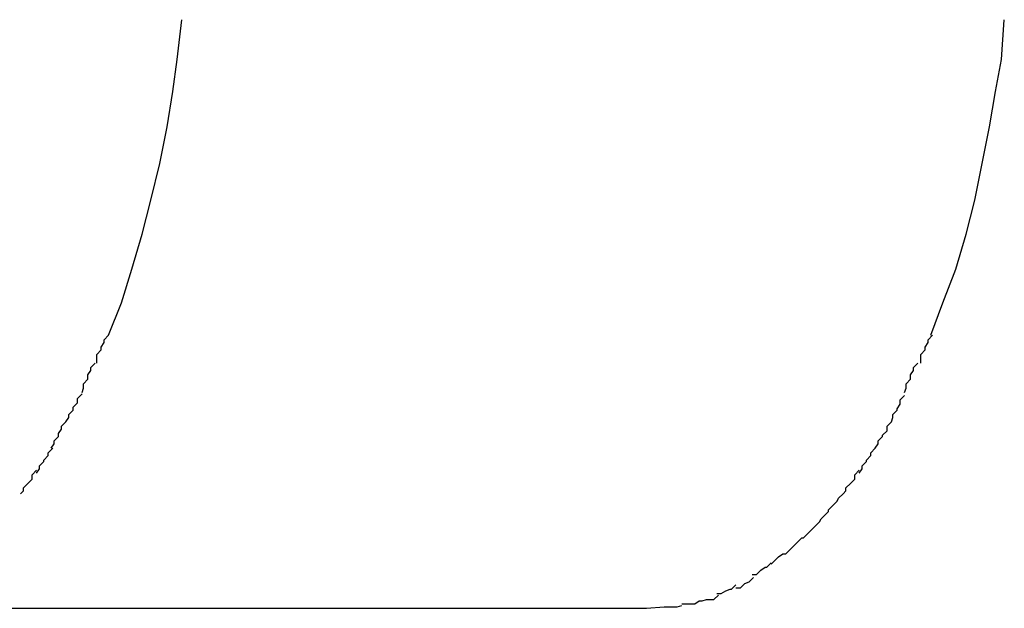
# Model space of a CAD drawing. Extents: x -10.9 to 10.9, y -12 to 12.
# Drawn here: x 0.5 to 0.6, y 3.4 to 3.5 of the extents above; entities that cross this region are included whole.
import ezdxf

# ---------------------------------------------------------------- set-up
doc = ezdxf.new("R2010")
doc.units = 0
doc.layers.get('0').update_dxf_attribs({"linetype": 'CONTINUOUS'})

msp = doc.modelspace()

# ---------------------------------------------------------------- linework, layer by layer
at = {"color": 0}
for points in [[(0.5356, 3.4622), (0.5365, 3.4644), (0.5372, 3.4667), (0.5379, 3.4691), (0.5385, 3.4714), (0.5391, 3.4739), (0.5396, 3.4764), (0.54, 3.4788), (0.5403, 3.481), (0.5406, 3.4837)], [(0.5917, 3.4622), (0.5925, 3.4644), (0.5934, 3.4667), (0.5941, 3.4691), (0.5947, 3.4714), (0.5952, 3.4739), (0.5957, 3.4764), (0.5961, 3.4788), (0.5965, 3.481), (0.5967, 3.4837)], [(0.5348, 3.4603), (0.5348, 3.4603), (0.5348, 3.4603), (0.5348, 3.4603), (0.5348, 3.4603), (0.5348, 3.4606), (0.5348, 3.4606), (0.5348, 3.4609), (0.5348, 3.4609), (0.5351, 3.4612), (0.5351, 3.4612), (0.5351, 3.4614), (0.5351, 3.4614), (0.5353, 3.4617), (0.5353, 3.4617), (0.5353, 3.4619), (0.5353, 3.4619), (0.5356, 3.4622)], [(0.5348, 3.4603), (0.5348, 3.4603), (0.5348, 3.4603), (0.5348, 3.4603), (0.5348, 3.4603), (0.5348, 3.4606), (0.5348, 3.4606), (0.5348, 3.4609), (0.5348, 3.4609), (0.5351, 3.4612), (0.5351, 3.4612), (0.5351, 3.4614), (0.5351, 3.4614), (0.5353, 3.4617), (0.5353, 3.4617), (0.5353, 3.4619), (0.5353, 3.4619), (0.5356, 3.4622)], [(0.591, 3.4603), (0.591, 3.4603), (0.591, 3.4603), (0.591, 3.4603), (0.591, 3.4603), (0.591, 3.4606), (0.591, 3.4606), (0.591, 3.4609), (0.591, 3.4609), (0.5913, 3.4612), (0.5913, 3.4612), (0.5913, 3.4614), (0.5913, 3.4614), (0.5915, 3.4617), (0.5915, 3.4617), (0.5915, 3.4619), (0.5915, 3.4619), (0.5918, 3.4622)], [(0.591, 3.4603), (0.591, 3.4603), (0.591, 3.4603), (0.591, 3.4603), (0.591, 3.4603), (0.591, 3.4606), (0.591, 3.4606), (0.591, 3.4609), (0.591, 3.4609), (0.5913, 3.4612), (0.5913, 3.4612), (0.5913, 3.4614), (0.5913, 3.4614), (0.5915, 3.4617), (0.5915, 3.4617), (0.5915, 3.4619), (0.5915, 3.4619), (0.5918, 3.4622)], [(0.5338, 3.4583), (0.5338, 3.4583), (0.5338, 3.4583), (0.5338, 3.4583), (0.5338, 3.4583), (0.5339, 3.4586), (0.5339, 3.4586), (0.5339, 3.4589), (0.5339, 3.4589), (0.5342, 3.4592), (0.5342, 3.4592), (0.5342, 3.4595), (0.5342, 3.4595), (0.5344, 3.4598), (0.5344, 3.4598), (0.5344, 3.46), (0.5344, 3.46), (0.5347, 3.4603)], [(0.5338, 3.4583), (0.5338, 3.4583), (0.5338, 3.4583), (0.5338, 3.4583), (0.5338, 3.4583), (0.5339, 3.4586), (0.5339, 3.4586), (0.5339, 3.4589), (0.5339, 3.4589), (0.5342, 3.4592), (0.5342, 3.4592), (0.5342, 3.4595), (0.5342, 3.4595), (0.5344, 3.4598), (0.5344, 3.4598), (0.5344, 3.46), (0.5344, 3.46), (0.5347, 3.4603)], [(0.5899, 3.4583), (0.5899, 3.4583), (0.5899, 3.4583), (0.5899, 3.4583), (0.5899, 3.4583), (0.59, 3.4586), (0.59, 3.4586), (0.59, 3.4589), (0.59, 3.4589), (0.5903, 3.4592), (0.5903, 3.4592), (0.5903, 3.4595), (0.5903, 3.4595), (0.5905, 3.4598), (0.5905, 3.4598), (0.5905, 3.46), (0.5905, 3.46), (0.5908, 3.4603)], [(0.5899, 3.4583), (0.5899, 3.4583), (0.5899, 3.4583), (0.5899, 3.4583), (0.5899, 3.4583), (0.59, 3.4586), (0.59, 3.4586), (0.59, 3.4589), (0.59, 3.4589), (0.5903, 3.4592), (0.5903, 3.4592), (0.5903, 3.4595), (0.5903, 3.4595), (0.5905, 3.4598), (0.5905, 3.4598), (0.5905, 3.46), (0.5905, 3.46), (0.5908, 3.4603)], [(0.5327, 3.4563), (0.5327, 3.4563), (0.5327, 3.4563), (0.5327, 3.4563), (0.5327, 3.4563), (0.5329, 3.4566), (0.5329, 3.4566), (0.5329, 3.4568), (0.5329, 3.4568), (0.5332, 3.4571), (0.5332, 3.4571), (0.5332, 3.4573), (0.5332, 3.4573), (0.5335, 3.4576), (0.5335, 3.4576), (0.5335, 3.4579), (0.5335, 3.4579), (0.5338, 3.4582)], [(0.5327, 3.4563), (0.5327, 3.4563), (0.5327, 3.4563), (0.5327, 3.4563), (0.5327, 3.4563), (0.5329, 3.4566), (0.5329, 3.4566), (0.5329, 3.4568), (0.5329, 3.4568), (0.5332, 3.4571), (0.5332, 3.4571), (0.5332, 3.4573), (0.5332, 3.4573), (0.5335, 3.4576), (0.5335, 3.4576), (0.5335, 3.4579), (0.5335, 3.4579), (0.5338, 3.4582)], [(0.589, 3.4563), (0.589, 3.4563), (0.589, 3.4563), (0.589, 3.4563), (0.589, 3.4563), (0.5891, 3.4566), (0.5891, 3.4566), (0.5891, 3.4568), (0.5891, 3.4568), (0.5894, 3.4571), (0.5894, 3.4571), (0.5894, 3.4572), (0.5894, 3.4572), (0.5896, 3.4575), (0.5896, 3.4575), (0.5896, 3.4578), (0.5896, 3.4578), (0.5899, 3.4581)], [(0.589, 3.4563), (0.589, 3.4563), (0.589, 3.4563), (0.589, 3.4563), (0.589, 3.4563), (0.5891, 3.4566), (0.5891, 3.4566), (0.5891, 3.4568), (0.5891, 3.4568), (0.5894, 3.4571), (0.5894, 3.4571), (0.5894, 3.4572), (0.5894, 3.4572), (0.5896, 3.4575), (0.5896, 3.4575), (0.5896, 3.4578), (0.5896, 3.4578), (0.5899, 3.4581)], [(0.5317, 3.4545), (0.5317, 3.4545), (0.5317, 3.4545), (0.5317, 3.4545), (0.5317, 3.4545), (0.5319, 3.4548), (0.5319, 3.4548), (0.5319, 3.455), (0.5319, 3.455), (0.5322, 3.4553), (0.5322, 3.4553), (0.5322, 3.4555), (0.5322, 3.4555), (0.5324, 3.4558), (0.5324, 3.4558), (0.5324, 3.456), (0.5324, 3.456), (0.5327, 3.4563)], [(0.5317, 3.4545), (0.5317, 3.4545), (0.5317, 3.4545), (0.5317, 3.4545), (0.5317, 3.4545), (0.5319, 3.4548), (0.5319, 3.4548), (0.5319, 3.455), (0.5319, 3.455), (0.5322, 3.4553), (0.5322, 3.4553), (0.5322, 3.4555), (0.5322, 3.4555), (0.5324, 3.4558), (0.5324, 3.4558), (0.5324, 3.456), (0.5324, 3.456), (0.5327, 3.4563)], [(0.5879, 3.4545), (0.5879, 3.4545), (0.5879, 3.4545), (0.5879, 3.4545), (0.5879, 3.4545), (0.5881, 3.4548), (0.5881, 3.4548), (0.5881, 3.455), (0.5881, 3.455), (0.5884, 3.4553), (0.5884, 3.4553), (0.5884, 3.4554), (0.5884, 3.4554), (0.5887, 3.4557), (0.5887, 3.4557), (0.5887, 3.456), (0.5887, 3.456), (0.589, 3.4563)], [(0.5879, 3.4545), (0.5879, 3.4545), (0.5879, 3.4545), (0.5879, 3.4545), (0.5879, 3.4545), (0.5881, 3.4548), (0.5881, 3.4548), (0.5881, 3.455), (0.5881, 3.455), (0.5884, 3.4553), (0.5884, 3.4553), (0.5884, 3.4554), (0.5884, 3.4554), (0.5887, 3.4557), (0.5887, 3.4557), (0.5887, 3.456), (0.5887, 3.456), (0.589, 3.4563)], [(0.5307, 3.4528), (0.5307, 3.4528), (0.5307, 3.4528), (0.5307, 3.4528), (0.5307, 3.4528), (0.5309, 3.4531), (0.5309, 3.4531), (0.5309, 3.4533), (0.5309, 3.4533), (0.5312, 3.4536), (0.5312, 3.4536), (0.5312, 3.4537), (0.5312, 3.4537), (0.5315, 3.454), (0.5315, 3.454), (0.5315, 3.4542), (0.5315, 3.4542), (0.5318, 3.4545)], [(0.5307, 3.4528), (0.5307, 3.4528), (0.5307, 3.4528), (0.5307, 3.4528), (0.5307, 3.4528), (0.5309, 3.4531), (0.5309, 3.4531), (0.5309, 3.4533), (0.5309, 3.4533), (0.5312, 3.4536), (0.5312, 3.4536), (0.5312, 3.4537), (0.5312, 3.4537), (0.5315, 3.454), (0.5315, 3.454), (0.5315, 3.4542), (0.5315, 3.4542), (0.5318, 3.4545)], [(0.5868, 3.4528), (0.5868, 3.4528), (0.5868, 3.4528), (0.5868, 3.4528), (0.5868, 3.4528), (0.587, 3.4531), (0.587, 3.4531), (0.587, 3.4533), (0.587, 3.4533), (0.5873, 3.4536), (0.5873, 3.4536), (0.5873, 3.4537), (0.5873, 3.4537), (0.5876, 3.454), (0.5876, 3.454), (0.5876, 3.4542), (0.5876, 3.4542), (0.5879, 3.4545)], [(0.5868, 3.4528), (0.5868, 3.4528), (0.5868, 3.4528), (0.5868, 3.4528), (0.5868, 3.4528), (0.587, 3.4531), (0.587, 3.4531), (0.587, 3.4533), (0.587, 3.4533), (0.5873, 3.4536), (0.5873, 3.4536), (0.5873, 3.4537), (0.5873, 3.4537), (0.5876, 3.454), (0.5876, 3.454), (0.5876, 3.4542), (0.5876, 3.4542), (0.5879, 3.4545)], [(0.5296, 3.4514), (0.5296, 3.4514), (0.5296, 3.4514), (0.5296, 3.4514), (0.5296, 3.4514), (0.5298, 3.4516), (0.5298, 3.4516), (0.5298, 3.4518), (0.5298, 3.4518), (0.5301, 3.4521), (0.5301, 3.4521), (0.5301, 3.4521), (0.5301, 3.4521), (0.5304, 3.4524), (0.5304, 3.4524), (0.5304, 3.4527), (0.5304, 3.4527), (0.5307, 3.453)], [(0.5296, 3.4514), (0.5296, 3.4514), (0.5296, 3.4514), (0.5296, 3.4514), (0.5296, 3.4514), (0.5298, 3.4516), (0.5298, 3.4516), (0.5298, 3.4518), (0.5298, 3.4518), (0.5301, 3.4521), (0.5301, 3.4521), (0.5301, 3.4521), (0.5301, 3.4521), (0.5304, 3.4524), (0.5304, 3.4524), (0.5304, 3.4527), (0.5304, 3.4527), (0.5307, 3.453)], [(0.5857, 3.4514), (0.5857, 3.4514), (0.5857, 3.4514), (0.5857, 3.4514), (0.5857, 3.4514), (0.5859, 3.4516), (0.5859, 3.4516), (0.5859, 3.4518), (0.5859, 3.4518), (0.5862, 3.4521), (0.5862, 3.4521), (0.5862, 3.4521), (0.5862, 3.4521), (0.5865, 3.4524), (0.5865, 3.4524), (0.5865, 3.4527), (0.5865, 3.4527), (0.5868, 3.453)], [(0.5857, 3.4514), (0.5857, 3.4514), (0.5857, 3.4514), (0.5857, 3.4514), (0.5857, 3.4514), (0.5859, 3.4516), (0.5859, 3.4516), (0.5859, 3.4518), (0.5859, 3.4518), (0.5862, 3.4521), (0.5862, 3.4521), (0.5862, 3.4521), (0.5862, 3.4521), (0.5865, 3.4524), (0.5865, 3.4524), (0.5865, 3.4527), (0.5865, 3.4527), (0.5868, 3.453)], [(0.5845, 3.45), (0.5845, 3.45), (0.5845, 3.45), (0.5845, 3.45), (0.5845, 3.45), (0.5847, 3.4502), (0.5847, 3.4502), (0.5847, 3.4503), (0.5847, 3.4503), (0.585, 3.4506), (0.585, 3.4506), (0.585, 3.4506), (0.585, 3.4506), (0.5853, 3.4509), (0.5853, 3.4509), (0.5854, 3.4511), (0.5854, 3.4511), (0.5857, 3.4514)], [(0.5845, 3.45), (0.5845, 3.45), (0.5845, 3.45), (0.5845, 3.45), (0.5845, 3.45), (0.5847, 3.4502), (0.5847, 3.4502), (0.5847, 3.4503), (0.5847, 3.4503), (0.585, 3.4506), (0.585, 3.4506), (0.585, 3.4506), (0.585, 3.4506), (0.5853, 3.4509), (0.5853, 3.4509), (0.5854, 3.4511), (0.5854, 3.4511), (0.5857, 3.4514)], [(0.5833, 3.4487), (0.5833, 3.4487), (0.5833, 3.4487), (0.5833, 3.4487), (0.5833, 3.4487), (0.5835, 3.4489), (0.5835, 3.4489), (0.5835, 3.4489), (0.5835, 3.4489), (0.5838, 3.4492), (0.5838, 3.4492), (0.5838, 3.4492), (0.5838, 3.4492), (0.5841, 3.4495), (0.5841, 3.4495), (0.5842, 3.4497), (0.5842, 3.4497), (0.5845, 3.45)], [(0.5833, 3.4487), (0.5833, 3.4487), (0.5833, 3.4487), (0.5833, 3.4487), (0.5833, 3.4487), (0.5835, 3.4489), (0.5835, 3.4489), (0.5835, 3.4489), (0.5835, 3.4489), (0.5838, 3.4492), (0.5838, 3.4492), (0.5838, 3.4492), (0.5838, 3.4492), (0.5841, 3.4495), (0.5841, 3.4495), (0.5842, 3.4497), (0.5842, 3.4497), (0.5845, 3.45)], [(0.5821, 3.4476), (0.5821, 3.4476), (0.5821, 3.4476), (0.5821, 3.4476), (0.5821, 3.4476), (0.5823, 3.4478), (0.5823, 3.4478), (0.5823, 3.4478), (0.5823, 3.4478), (0.5826, 3.4481), (0.5826, 3.4481), (0.5826, 3.4481), (0.5826, 3.4481), (0.5829, 3.4484), (0.5829, 3.4484), (0.583, 3.4484), (0.583, 3.4484), (0.5833, 3.4487)], [(0.5821, 3.4476), (0.5821, 3.4476), (0.5821, 3.4476), (0.5821, 3.4476), (0.5821, 3.4476), (0.5823, 3.4478), (0.5823, 3.4478), (0.5823, 3.4478), (0.5823, 3.4478), (0.5826, 3.4481), (0.5826, 3.4481), (0.5826, 3.4481), (0.5826, 3.4481), (0.5829, 3.4484), (0.5829, 3.4484), (0.583, 3.4484), (0.583, 3.4484), (0.5833, 3.4487)], [(0.5808, 3.4466), (0.5808, 3.4466), (0.5808, 3.4466), (0.5808, 3.4466), (0.5808, 3.4466), (0.581, 3.4468), (0.581, 3.4468), (0.581, 3.4468), (0.581, 3.4468), (0.5813, 3.4471), (0.5813, 3.4471), (0.5813, 3.4471), (0.5813, 3.4471), (0.5816, 3.4473), (0.5816, 3.4473), (0.5818, 3.4473), (0.5818, 3.4473), (0.5821, 3.4476)], [(0.5808, 3.4466), (0.5808, 3.4466), (0.5808, 3.4466), (0.5808, 3.4466), (0.5808, 3.4466), (0.581, 3.4468), (0.581, 3.4468), (0.581, 3.4468), (0.581, 3.4468), (0.5813, 3.4471), (0.5813, 3.4471), (0.5813, 3.4471), (0.5813, 3.4471), (0.5816, 3.4473), (0.5816, 3.4473), (0.5818, 3.4473), (0.5818, 3.4473), (0.5821, 3.4476)], [(0.5795, 3.4459), (0.5795, 3.4459), (0.5795, 3.4459), (0.5795, 3.4459), (0.5795, 3.4459), (0.5798, 3.4459), (0.5798, 3.4459), (0.5798, 3.4459), (0.5798, 3.4459), (0.5801, 3.4462), (0.5801, 3.4462), (0.5801, 3.4462), (0.5801, 3.4462), (0.5804, 3.4464), (0.5804, 3.4464), (0.5805, 3.4464), (0.5805, 3.4464), (0.5808, 3.4467)], [(0.5795, 3.4459), (0.5795, 3.4459), (0.5795, 3.4459), (0.5795, 3.4459), (0.5795, 3.4459), (0.5798, 3.4459), (0.5798, 3.4459), (0.5798, 3.4459), (0.5798, 3.4459), (0.5801, 3.4462), (0.5801, 3.4462), (0.5801, 3.4462), (0.5801, 3.4462), (0.5804, 3.4464), (0.5804, 3.4464), (0.5805, 3.4464), (0.5805, 3.4464), (0.5808, 3.4467)], [(0.5784, 3.445), (0.5784, 3.445), (0.5784, 3.445), (0.5784, 3.445), (0.5784, 3.445), (0.5787, 3.445), (0.5787, 3.445), (0.5787, 3.445), (0.5787, 3.445), (0.579, 3.4453), (0.579, 3.4453), (0.579, 3.4453), (0.579, 3.4453), (0.5793, 3.4454), (0.5793, 3.4454), (0.5793, 3.4454), (0.5793, 3.4454), (0.5796, 3.4457)], [(0.5784, 3.445), (0.5784, 3.445), (0.5784, 3.445), (0.5784, 3.445), (0.5784, 3.445), (0.5787, 3.445), (0.5787, 3.445), (0.5787, 3.445), (0.5787, 3.445), (0.579, 3.4453), (0.579, 3.4453), (0.579, 3.4453), (0.579, 3.4453), (0.5793, 3.4454), (0.5793, 3.4454), (0.5793, 3.4454), (0.5793, 3.4454), (0.5796, 3.4457)], [(0.5771, 3.4446), (0.5771, 3.4446), (0.5771, 3.4446), (0.5771, 3.4446), (0.5771, 3.4446), (0.5774, 3.4446), (0.5774, 3.4446), (0.5774, 3.4446), (0.5774, 3.4446), (0.5777, 3.4448), (0.5777, 3.4448), (0.5777, 3.4448), (0.5777, 3.4448), (0.578, 3.4449), (0.578, 3.4449), (0.5781, 3.4449), (0.5781, 3.4449), (0.5784, 3.4452)], [(0.5771, 3.4446), (0.5771, 3.4446), (0.5771, 3.4446), (0.5771, 3.4446), (0.5771, 3.4446), (0.5774, 3.4446), (0.5774, 3.4446), (0.5774, 3.4446), (0.5774, 3.4446), (0.5777, 3.4448), (0.5777, 3.4448), (0.5777, 3.4448), (0.5777, 3.4448), (0.578, 3.4449), (0.578, 3.4449), (0.5781, 3.4449), (0.5781, 3.4449), (0.5784, 3.4452)], [(0.5759, 3.4441), (0.5759, 3.4441), (0.5759, 3.4441), (0.5759, 3.4441), (0.5759, 3.4441), (0.5761, 3.4441), (0.5761, 3.4441), (0.5761, 3.4441), (0.5761, 3.4441), (0.5764, 3.4442), (0.5764, 3.4442), (0.5764, 3.4442), (0.5764, 3.4442), (0.5767, 3.4442), (0.5767, 3.4442), (0.5769, 3.4442), (0.5769, 3.4442), (0.5772, 3.4445)], [(0.5759, 3.4441), (0.5759, 3.4441), (0.5759, 3.4441), (0.5759, 3.4441), (0.5759, 3.4441), (0.5761, 3.4441), (0.5761, 3.4441), (0.5761, 3.4441), (0.5761, 3.4441), (0.5764, 3.4442), (0.5764, 3.4442), (0.5764, 3.4442), (0.5764, 3.4442), (0.5767, 3.4442), (0.5767, 3.4442), (0.5769, 3.4442), (0.5769, 3.4442), (0.5772, 3.4445)], [(0.5162, 3.4436), (0.5723, 3.4436)], [(0.5723, 3.4436), (0.5735, 3.4437)], [(0.5735, 3.4437), (0.5735, 3.4437), (0.5735, 3.4437), (0.5735, 3.4437), (0.5735, 3.4437), (0.5737, 3.4437), (0.5737, 3.4437), (0.5737, 3.4437), (0.5737, 3.4437), (0.574, 3.4437), (0.574, 3.4437), (0.574, 3.4437), (0.574, 3.4437), (0.5743, 3.4437), (0.5743, 3.4437), (0.5744, 3.4437), (0.5744, 3.4437), (0.5747, 3.4438)], [(0.5735, 3.4437), (0.5735, 3.4437), (0.5735, 3.4437), (0.5735, 3.4437), (0.5735, 3.4437), (0.5737, 3.4437), (0.5737, 3.4437), (0.5737, 3.4437), (0.5737, 3.4437), (0.574, 3.4437), (0.574, 3.4437), (0.574, 3.4437), (0.574, 3.4437), (0.5743, 3.4437), (0.5743, 3.4437), (0.5744, 3.4437), (0.5744, 3.4437), (0.5747, 3.4438)], [(0.5747, 3.4439), (0.5747, 3.4439), (0.5747, 3.4439), (0.5747, 3.4439), (0.5747, 3.4439), (0.575, 3.4439), (0.575, 3.4439), (0.575, 3.4439), (0.575, 3.4439), (0.5753, 3.4439), (0.5753, 3.4439), (0.5753, 3.4439), (0.5753, 3.4439), (0.5756, 3.4439), (0.5756, 3.4439), (0.5756, 3.4439), (0.5756, 3.4439), (0.5759, 3.4441)], [(0.5747, 3.4439), (0.5747, 3.4439), (0.5747, 3.4439), (0.5747, 3.4439), (0.5747, 3.4439), (0.575, 3.4439), (0.575, 3.4439), (0.575, 3.4439), (0.575, 3.4439), (0.5753, 3.4439), (0.5753, 3.4439), (0.5753, 3.4439), (0.5753, 3.4439), (0.5756, 3.4439), (0.5756, 3.4439), (0.5756, 3.4439), (0.5756, 3.4439), (0.5759, 3.4441)]]:
    msp.add_lwpolyline(points, dxfattribs=at)

doc.saveas('drawing.dxf')
